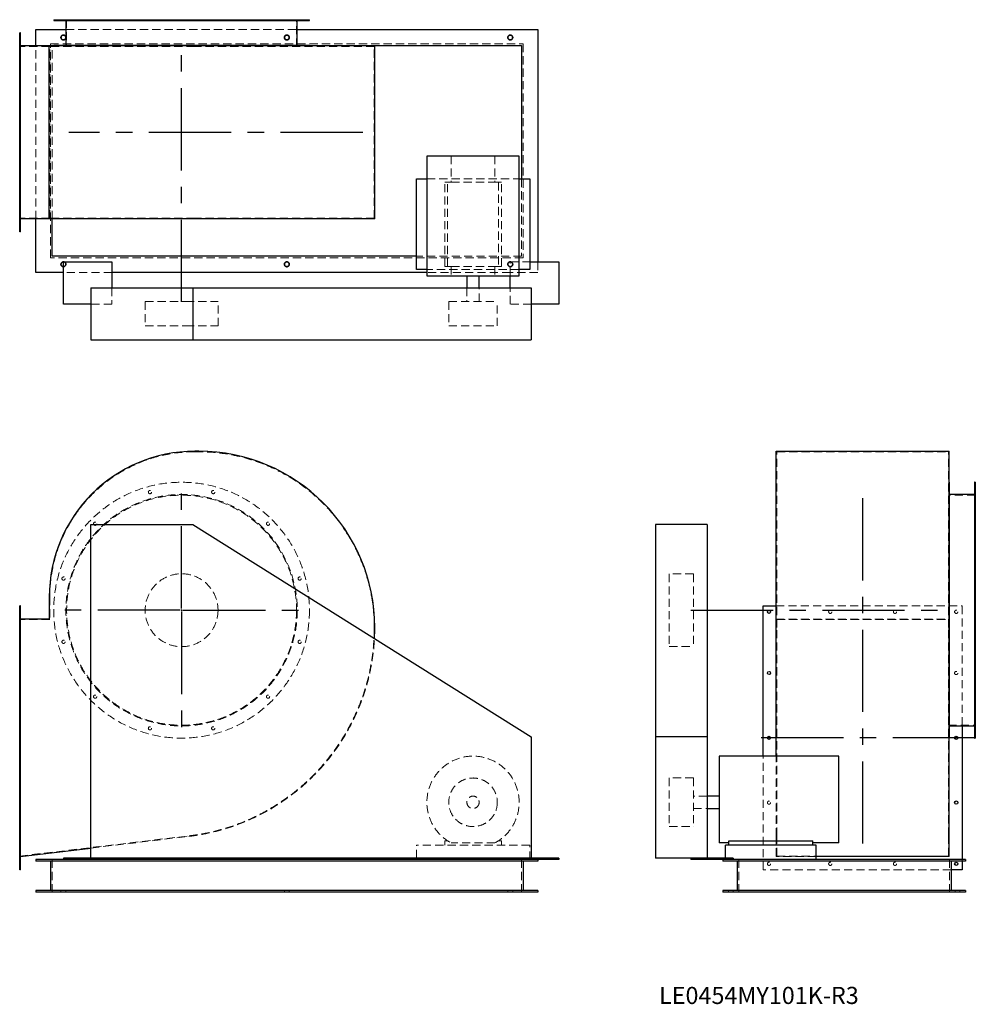
# Model space of a CAD drawing. Units: millimetres. Extents: x 711 to 3662, y 1535 to 4575.
import ezdxf

# ---------------------------------------------------------------- set-up
doc = ezdxf.new("R2010")
doc.units = ezdxf.units.MM
doc.header["$LTSCALE"] = 20
for name, pattern in [('CENTERX2', [20.32, 12.7, -2.54, 2.54, -2.54]), ('HIDDEN', [1.905, 1.27, -0.635]), ('PHANTOM', [12.7, 6.35, -1.27, 1.27, -1.27, 1.27, -1.27])]:
    doc.linetypes.add(name, pattern=pattern)
doc.layers.add('1', color=4, linetype='Continuous', lineweight=25)
doc.layers.add('基礎穴', color=1, linetype='PHANTOM', lineweight=35)
doc.layers.add('2', color=3, linetype='CENTERX2')
doc.styles.add('SLDTEXTSTYLE0', font='TXT', dxfattribs={"width": 0.7, "bigfont": 'bigfont'})

# ---------------------------------------------------------------- blocks, each defined once
blk = doc.blocks.new('SW_CENTERMARKSYMBOL_0')
at = {"layer": '2', "color": 0}
for p, q in [((0, 5), (0, 397.5)), ((-5, 0), (-397.5, 0)), ((0, 0), (-2.5, 0)), ((0, 0), (0, 2.5)), ((0, 0), (0, -2.5)), ((0, 0), (2.5, 0)), ((5, 0), (397.5, 0)), ((0, -5), (0, -397.5))]:
    blk.add_line(p, q, dxfattribs=at)

msp = doc.modelspace()

# ---------------------------------------------------------------- linework, layer by layer
at = {"color": 7, "linetype": 'HIDDEN', "lineweight": 18}
for p, q in [((841.1, 4574.6), (841.1, 4572.3)), ((851.1, 4572.3), (851.1, 4574.6)), ((855.7, 4574.6), (855.7, 4491.6)), ((938.8, 4574.6), (938.8, 4572.3)), ((948.8, 4572.3), (948.8, 4574.6)), ((1108, 4574.6), (1108, 4572.3)), ((1118, 4572.3), (1118, 4574.6)), ((1303.4, 4574.6), (1303.4, 4572.3)), ((1313.4, 4572.3), (1313.4, 4574.6)), ((1472.7, 4574.6), (1472.7, 4572.3)), ((1482.7, 4572.3), (1482.7, 4574.6)), ((1565.7, 4491.6), (1565.7, 4574.6)), ((1570.4, 4574.6), (1570.4, 4572.3)), ((1580.4, 4572.3), (1580.4, 4574.6)), ((853.4, 4544.6), (1568, 4544.6)), ((713.7, 4520.6), (710.7, 4520.6)), ((710.7, 4510.6), (713.7, 4510.6)), ((805.7, 3839.6), (805.7, 4499.6)), ((805.7, 4499.6), (2265.7, 4499.6)), ((2265.7, 4499.6), (2265.7, 3839.6)), ((803.7, 4491.6), (710.7, 4491.6)), ((760.7, 3959.3), (760.7, 4493.9)), ((803.7, 3961.6), (803.7, 4491.6)), ((1251.7, 4491.6), (803.7, 4491.6)), ((810.7, 3959.3), (810.7, 4493.9)), ((1263.7, 4491.6), (1251.7, 4491.6)), ((1805.7, 4491.6), (1263.7, 4491.6)), ((1805.7, 3961.6), (1805.7, 4491.6)), ((713.7, 4331.6), (710.7, 4331.6)), ((710.7, 4321.6), (713.7, 4321.6)), ((2043.1, 4153.6), (2043.1, 4073.1)), ((2178.4, 4153.6), (2178.4, 4073.1)), ((713.7, 4131.6), (710.7, 4131.6)), ((710.7, 4121.6), (713.7, 4121.6)), ((1968.2, 4083.1), (2253.2, 4083.1)), ((2260.7, 4083.1), (2260.7, 3844.6)), ((2023.2, 3813.1), (2023.2, 4073.1)), ((2032, 4073.1), (2023.2, 4073.1)), ((2032, 3813.1), (2032, 4073.1)), ((2032, 4073.1), (2043.1, 4073.1)), ((2043.1, 4073.1), (2178.4, 4073.1)), ((2178.4, 4073.1), (2189.4, 4073.1)), ((2189.4, 4073.1), (2189.4, 3813.1)), ((2198.2, 4073.1), (2189.4, 4073.1)), ((2198.2, 3813.1), (2198.2, 4073.1)), ((803.7, 3961.6), (710.7, 3961.6)), ((1251.7, 3961.6), (803.7, 3961.6)), ((1263.7, 3961.6), (1251.7, 3961.6)), ((1805.7, 3961.6), (1263.7, 3961.6)), ((713.7, 3942.6), (710.7, 3942.6)), ((710.7, 3932.6), (713.7, 3932.6)), ((2265.7, 3839.6), (805.7, 3839.6)), ((2260.7, 3844.6), (1935.7, 3844.6)), ((2253.2, 3803.1), (1968.2, 3803.1)), ((2032, 3813.1), (2023.2, 3813.1)), ((2032, 3813.1), (2043.1, 3813.1)), ((2043.1, 3813.1), (2043.1, 3784.1)), ((2043.1, 3813.1), (2178.4, 3813.1)), ((2178.4, 3813.1), (2189.4, 3813.1)), ((2178.4, 3813.1), (2178.4, 3784.1)), ((2198.2, 3813.1), (2189.4, 3813.1)), ((2225.7, 3826.6), (2285.7, 3826.6)), ((2225.7, 3784.1), (2225.7, 3826.6)), ((2310.7, 3826.6), (2310.7, 3794.6)), ((995.7, 3794.6), (845.7, 3794.6)), ((2225.7, 3794.6), (1968.2, 3794.6)), ((2310.7, 3794.6), (2225.7, 3794.6)), ((995.7, 3746.6), (995.7, 3696.6)), ((2091.7, 3746.6), (2091.7, 3704.1)), ((2129.7, 3704.1), (2129.7, 3746.6)), ((2225.7, 3696.6), (2225.7, 3746.6)), ((995.7, 3696.6), (930.7, 3696.6)), ((1098.2, 3704.1), (1224.1, 3704.1)), ((1098.2, 3704.1), (1098.2, 3629.1)), ((1224.1, 3704.1), (1323.2, 3704.1)), ((1323.2, 3629.1), (1323.2, 3704.1)), ((2035.7, 3704.1), (2185.7, 3704.1)), ((2035.7, 3704.1), (2035.7, 3629.1)), ((2185.7, 3629.1), (2185.7, 3704.1)), ((2290.7, 3696.6), (2225.7, 3696.6)), ((1098.2, 3629.1), (1224.1, 3629.1)), ((1224.1, 3629.1), (1323.2, 3629.1)), ((2035.7, 3629.1), (2185.7, 3629.1)), ((1263.7, 3240.6), (1251.7, 3240.6)), ((3048.8, 3240.6), (3578.8, 3240.6)), ((3048.8, 2698.6), (3048.8, 3240.6)), ((3578.8, 2698.6), (3578.8, 3240.6)), ((3661.8, 3106.6), (3578.8, 3106.6)), ((3661.8, 3121.2), (3659.5, 3121.2)), ((3659.5, 3111.2), (3661.8, 3111.2)), ((3661.8, 3023.5), (3659.5, 3023.5)), ((3659.5, 3013.5), (3661.8, 3013.5)), ((2716.3, 2864.1), (2716.3, 2863.3)), ((2791.3, 2864.1), (2716.3, 2864.1)), ((2716.3, 2863.3), (2716.3, 2639.1)), ((2791.3, 2864.1), (2791.3, 2863.3)), ((2791.3, 2863.3), (2791.3, 2639.1)), ((3661.8, 2854.3), (3659.5, 2854.3)), ((3659.5, 2844.3), (3661.8, 2844.3)), ((803.7, 2792.6), (803.7, 2722.6)), ((713.7, 2751.6), (710.7, 2751.6)), ((710.7, 2741.6), (713.7, 2741.6)), ((3046.5, 2764.6), (3620.8, 2764.6)), ((3620.8, 2764.6), (3620.8, 2394.3)), ((803.7, 2722.6), (710.7, 2722.6)), ((3046.5, 2724.2), (3581.1, 2724.2)), ((3048.8, 2722.6), (3578.8, 2722.6)), ((3048.8, 2055.2), (3048.8, 2698.6)), ((3578.8, 2055.2), (3578.8, 2698.6)), ((3661.8, 2658.9), (3659.5, 2658.9)), ((3659.5, 2648.9), (3661.8, 2648.9)), ((2716.3, 2639.1), (2791.3, 2639.1)), ((713.7, 2562.6), (710.7, 2562.6)), ((710.7, 2552.6), (713.7, 2552.6)), ((3661.8, 2489.7), (3659.5, 2489.7)), ((3659.5, 2479.7), (3661.8, 2479.7)), ((3578.8, 2396.6), (3661.8, 2396.6)), ((3661.8, 2392), (3659.5, 2392)), ((3659.5, 2382), (3661.8, 2382)), ((713.7, 2362.6), (710.7, 2362.6)), ((710.7, 2352.6), (713.7, 2352.6)), ((3006.8, 1950.6), (3006.8, 2301.1)), ((3046.5, 2053.6), (3046.5, 2301.1)), ((2716.3, 2233.6), (2716.3, 2084)), ((2791.3, 2233.6), (2716.3, 2233.6)), ((2791.3, 2233.6), (2791.3, 2084)), ((713.7, 2162.6), (710.7, 2162.6)), ((2833.8, 2177.6), (2791.3, 2177.6)), ((710.7, 2152.6), (713.7, 2152.6)), ((2791.3, 2139.6), (2833.8, 2139.6)), ((2716.3, 2084), (2716.3, 2083.6)), ((2716.3, 2083.6), (2791.3, 2083.6)), ((2791.3, 2084), (2791.3, 2083.6)), ((710.7, 1992.6), (1234.6, 2055.2)), ((930.7, 2017.3), (1234.8, 2053.6)), ((2032, 2039.8), (2023.2, 2039.8)), ((2023.2, 2039.8), (2023.2, 2026.6)), ((2198.2, 2039.8), (2189.4, 2039.8)), ((2198.2, 2026.6), (2198.2, 2039.8)), ((3046.5, 1991.3), (3046.5, 2053.6)), ((3048.8, 1992.6), (3048.8, 2055.2)), ((3578.8, 1992.6), (3578.8, 2055.2)), ((1935.7, 1986.1), (1935.7, 2026.6)), ((2285.7, 2026.6), (1935.7, 2026.6)), ((2178.4, 2033.2), (2043.1, 2033.2)), ((2285.7, 1981.6), (2285.7, 2026.6)), ((810.7, 1981.6), (810.7, 1881.6)), ((2260.7, 1981.6), (2260.7, 1881.6)), ((2890.3, 1981.6), (2890.3, 1986.1)), ((2931.8, 1981.6), (2931.8, 1881.6)), ((3170.3, 1991.3), (3046.5, 1991.3)), ((3048.8, 1992.6), (3578.8, 1992.6)), ((3581.8, 1981.6), (3581.8, 1881.6)), ((3620.8, 1981.6), (3620.8, 1976.6)), ((713.7, 1973.6), (710.7, 1973.6)), ((710.7, 1963.6), (713.7, 1963.6)), ((3586.8, 1950.6), (3006.8, 1950.6)), ((838.2, 1886.6), (838.2, 1881.6)), ((853.2, 1881.6), (853.2, 1886.6)), ((1528.2, 1886.6), (1528.2, 1881.6)), ((1543.2, 1881.6), (1543.2, 1886.6)), ((2218.2, 1886.6), (2218.2, 1881.6)), ((2233.2, 1881.6), (2233.2, 1886.6)), ((2899.3, 1886.6), (2899.3, 1881.6)), ((2914.3, 1881.6), (2914.3, 1886.6)), ((3599.3, 1886.6), (3599.3, 1881.6)), ((3614.3, 1881.6), (3614.3, 1886.6))]:
    msp.add_line(p, q, dxfattribs=at)
for centre, radius in [((845.7, 4519.6), 7.5), ((1535.7, 4519.6), 7.5), ((2225.7, 4519.6), 7.5), ((845.7, 3819.6), 7.5), ((1535.7, 3819.6), 7.5), ((2225.7, 3819.6), 7.5), ((1210.7, 2751.6), 395), ((1210.7, 2751.6), 357.3), ((1210.7, 2751.6), 355), ((1113, 3116.2), 5), ((1308.4, 3116.2), 5), ((943.8, 3018.5), 5), ((1477.7, 3018.5), 5), ((1210.7, 2751.6), 112.5), ((846.1, 2849.3), 5), ((1575.4, 2849.3), 5), ((3213.8, 2746.6), 5), ((3413.8, 2746.6), 5), ((3602.8, 2746.6), 5), ((846.1, 2653.9), 5), ((1575.4, 2653.9), 5), ((3602.8, 2557.6), 5), ((943.8, 2484.7), 5), ((1477.7, 2484.7), 5), ((1113, 2387), 5), ((1308.4, 2387), 5), ((2110.7, 2158.6), 75), ((2110.7, 2158.6), 19), ((3024.8, 2157.6), 5), ((3024.8, 1968.6), 5), ((3213.8, 1968.6), 5), ((3413.8, 1968.6), 5)]:
    msp.add_circle(centre, radius, dxfattribs=at)
for centre, radius, start, end in [((1251.7, 2792.6), 448, 90, 180), ((1263.7, 2698.6), 542, 0, 90), ((1157.7, 2698.6), 648, 276.8116, 0), ((1157.7, 2698.6), 649.6, 276.8116, 357.0041), ((2110.7, 2158.6), 142.5, 298.3576, 241.6424)]:
    msp.add_arc(centre, radius, start, end, dxfattribs=at)
at = {"layer": '1'}
for p, q in [((815.7, 4574.6), (815.7, 4572.3)), ((815.7, 4574.6), (1605.7, 4574.6)), ((815.7, 4572.3), (1605.7, 4572.3)), ((853.4, 4572.3), (853.4, 4494.6)), ((1568, 4494.6), (1568, 4572.3)), ((1605.7, 4572.3), (1605.7, 4574.6)), ((710.7, 3919.6), (710.7, 4533.6)), ((713.7, 4533.6), (710.7, 4533.6)), ((713.7, 3919.6), (713.7, 4533.6)), ((760.7, 4544.6), (853.4, 4544.6)), ((760.7, 4493.9), (760.7, 4544.6)), ((1568, 4544.6), (2310.7, 4544.6)), ((2310.7, 4544.6), (2310.7, 3826.6)), ((802.1, 4493.9), (713.7, 4493.9)), ((802.1, 3959.3), (802.1, 4493.9)), ((1251.7, 4493.9), (802.1, 4493.9)), ((810.7, 4494.6), (815.7, 4494.6)), ((810.7, 4493.9), (810.7, 4494.6)), ((815.7, 4494.6), (815.7, 4493.9)), ((1605.7, 4494.6), (815.7, 4494.6)), ((1263.7, 4493.9), (1251.7, 4493.9)), ((1807.3, 4493.9), (1263.7, 4493.9)), ((1605.7, 4493.9), (1605.7, 4494.6)), ((1605.7, 4494.6), (2260.7, 4494.6)), ((1807.3, 3959.3), (1807.3, 4493.9)), ((2260.7, 4494.6), (2260.7, 4083.1)), ((1968.2, 4153.6), (1968.2, 3784.1)), ((2253.2, 4153.6), (1968.2, 4153.6)), ((2253.2, 3784.1), (2253.2, 4153.6)), ((1935.7, 3803.1), (1935.7, 4083.1)), ((1935.7, 4083.1), (1968.2, 4083.1)), ((2253.2, 4083.1), (2285.7, 4083.1)), ((2285.7, 4083.1), (2285.7, 3803.1)), ((802.1, 3959.3), (713.7, 3959.3)), ((760.7, 3794.6), (760.7, 3959.3)), ((1251.7, 3959.3), (802.1, 3959.3)), ((810.7, 3844.6), (810.7, 3959.3)), ((1263.7, 3959.3), (1251.7, 3959.3)), ((1807.3, 3959.3), (1263.7, 3959.3)), ((713.7, 3919.6), (710.7, 3919.6)), ((1935.7, 3844.6), (810.7, 3844.6)), ((845.7, 3696.6), (845.7, 3826.6)), ((845.7, 3826.6), (995.7, 3826.6)), ((995.7, 3826.6), (995.7, 3746.6)), ((1968.2, 3803.1), (1935.7, 3803.1)), ((2285.7, 3803.1), (2253.2, 3803.1)), ((2285.7, 3826.6), (2375.7, 3826.6)), ((2375.7, 3826.6), (2375.7, 3696.6)), ((845.7, 3794.6), (760.7, 3794.6)), ((1968.2, 3794.6), (995.7, 3794.6)), ((1968.2, 3784.1), (2253.2, 3784.1)), ((2091.7, 3784.1), (2091.7, 3746.6)), ((2129.7, 3746.6), (2129.7, 3784.1)), ((2225.7, 3746.6), (2225.7, 3784.1)), ((930.7, 3746.6), (930.7, 3586.6)), ((930.7, 3746.6), (1245.7, 3746.6)), ((1245.7, 3746.6), (1245.7, 3586.6)), ((1245.7, 3746.6), (2290.7, 3746.6)), ((2290.7, 3746.6), (2290.7, 3586.6)), ((930.7, 3696.6), (845.7, 3696.6)), ((2375.7, 3696.6), (2290.7, 3696.6)), ((930.7, 3586.6), (1245.7, 3586.6)), ((1245.7, 3586.6), (2290.7, 3586.6)), ((1263.7, 3242.2), (1251.7, 3242.2)), ((3046.5, 2698.6), (3046.5, 3242.2)), ((3046.5, 3242.2), (3581.1, 3242.2)), ((3581.1, 2698.6), (3581.1, 3242.2)), ((3581.8, 3146.6), (3581.1, 3146.6)), ((3581.8, 2356.6), (3581.8, 3146.6)), ((3661.8, 3146.6), (3659.5, 3146.6)), ((3659.5, 3146.6), (3659.5, 2751.6)), ((3661.8, 3146.6), (3661.8, 2751.6)), ((3659.5, 3108.9), (3581.8, 3108.9)), ((930.7, 1986.1), (930.7, 3016.1)), ((930.7, 3016.1), (1245.7, 3016.1)), ((1245.7, 3016.1), (2290.7, 2361.1)), ((2833.8, 3016.1), (2673.8, 3016.1)), ((2673.8, 3016.1), (2673.8, 2361.1)), ((2833.8, 3016.1), (2833.8, 2361.1)), ((802.1, 2792.6), (802.1, 2724.2)), ((713.7, 2764.6), (710.7, 2764.6)), ((710.7, 1950.6), (710.7, 2764.6)), ((713.7, 1950.6), (713.7, 2764.6)), ((3006.8, 2301.1), (3006.8, 2764.6)), ((3006.8, 2764.6), (3046.5, 2764.6)), ((3659.5, 2751.6), (3659.5, 2356.6)), ((3661.8, 2751.6), (3661.8, 2356.6)), ((802.1, 2724.2), (713.7, 2724.2)), ((3046.5, 2301.1), (3046.5, 2698.6)), ((3581.1, 2053.6), (3581.1, 2698.6)), ((3581.8, 2394.3), (3659.5, 2394.3)), ((3620.8, 2394.3), (3620.8, 1981.6)), ((2290.7, 2361.1), (2290.7, 1986.1)), ((2833.8, 2361.1), (2673.8, 2361.1)), ((2673.8, 2361.1), (2673.8, 1986.1)), ((2833.8, 2361.1), (2833.8, 1986.1)), ((3581.1, 2356.6), (3581.8, 2356.6)), ((3659.5, 2356.6), (3661.8, 2356.6)), ((3240.8, 2301.1), (2871.3, 2301.1)), ((2871.3, 2301.1), (2871.3, 2033.2)), ((3240.8, 2033.2), (3240.8, 2301.1)), ((2871.3, 2177.6), (2833.8, 2177.6)), ((2833.8, 2139.6), (2871.3, 2139.6)), ((2900.3, 2026.6), (2900.3, 2039.8)), ((2900.3, 2039.8), (3160.3, 2039.8)), ((3160.3, 2026.6), (3160.3, 2039.8)), ((3581.1, 1991.3), (3581.1, 2053.6)), ((713.7, 1991.3), (930.7, 2017.3)), ((2900.3, 2033.2), (2871.3, 2033.2)), ((2890.3, 1986.1), (2890.3, 2026.6)), ((3170.3, 2026.6), (2890.3, 2026.6)), ((3240.8, 2033.2), (3160.3, 2033.2)), ((3170.3, 1981.6), (3170.3, 2026.6)), ((760.7, 1981.6), (760.7, 1976.6)), ((845.7, 1981.6), (760.7, 1981.6)), ((2310.7, 1976.6), (760.7, 1976.6)), ((805.7, 1976.6), (805.7, 1886.6)), ((845.7, 1986.1), (845.7, 1981.6)), ((930.7, 1986.1), (845.7, 1986.1)), ((995.7, 1981.6), (845.7, 1981.6)), ((2290.7, 1986.1), (930.7, 1986.1)), ((995.7, 1986.1), (995.7, 1981.6)), ((2225.7, 1981.6), (995.7, 1981.6)), ((1935.7, 1981.6), (1935.7, 1986.1)), ((2225.7, 1986.1), (2225.7, 1981.6)), ((2375.7, 1981.6), (2225.7, 1981.6)), ((2265.7, 1976.6), (2265.7, 1886.6)), ((2375.7, 1986.1), (2290.7, 1986.1)), ((2310.7, 1981.6), (2310.7, 1976.6)), ((2375.7, 1986.1), (2375.7, 1981.6)), ((2783.8, 1986.1), (2673.8, 1986.1)), ((2783.8, 1986.1), (2783.8, 1981.6)), ((2913.8, 1986.1), (2783.8, 1986.1)), ((2913.8, 1981.6), (2783.8, 1981.6)), ((2881.8, 1981.6), (2881.8, 1976.6)), ((3631.8, 1976.6), (2881.8, 1976.6)), ((2913.8, 1986.1), (2913.8, 1981.6)), ((3631.8, 1981.6), (2913.8, 1981.6)), ((2926.8, 1976.6), (2926.8, 1886.6)), ((3581.1, 1991.3), (3170.3, 1991.3)), ((3586.8, 1976.6), (3586.8, 1886.6)), ((3620.8, 1976.6), (3620.8, 1950.6)), ((3631.8, 1981.6), (3631.8, 1976.6)), ((713.7, 1950.6), (710.7, 1950.6)), ((3620.8, 1950.6), (3586.8, 1950.6)), ((2310.7, 1886.6), (760.7, 1886.6)), ((760.7, 1886.6), (760.7, 1881.6)), ((2310.7, 1886.6), (2310.7, 1881.6)), ((2881.8, 1886.6), (2881.8, 1881.6)), ((3631.8, 1886.6), (2881.8, 1886.6)), ((3631.8, 1886.6), (3631.8, 1881.6)), ((2310.7, 1881.6), (760.7, 1881.6)), ((3631.8, 1881.6), (2881.8, 1881.6))]:
    msp.add_line(p, q, dxfattribs=at)
for centre in [(3024.8, 2746.6), (3024.8, 2557.6), (3024.8, 2357.6), (3602.8, 2357.6), (3602.8, 2157.6), (3602.8, 1968.6)]:
    msp.add_circle(centre, 5, dxfattribs=at)
for centre, radius, start, end in [((1251.7, 2792.6), 449.6, 90, 180), ((1263.7, 2698.6), 543.6, 0, 90), ((1157.7, 2698.6), 649.6, 357.0041, 0)]:
    msp.add_arc(centre, radius, start, end, dxfattribs=at)
at = {"layer": '2'}
for p, q in [((1210.7, 3703.1), (1210.7, 4468.6)), ((1770.1, 4226.6), (862.2, 4226.6)), ((3313.8, 3097.8), (3313.8, 2021.1)), ((2783.2, 2751.6), (3553.7, 2751.6)), ((3660.8, 2357.6), (2966.8, 2357.6))]:
    msp.add_line(p, q, dxfattribs=at)
at = {"layer": '基礎穴'}
for centre in [(845.7, 4519.6), (1535.7, 4519.6), (2225.7, 4519.6), (845.7, 3819.6), (1535.7, 3819.6), (2225.7, 3819.6)]:
    msp.add_circle(centre, 7.5, dxfattribs=at)

# ---------------------------------------------------------------- block references
at = {"layer": '2'}
msp.add_blockref('SW_CENTERMARKSYMBOL_0', (1210.7, 2751.6), dxfattribs=at)

# ---------------------------------------------------------------- texts
at = {"color": 7, "linetype": 'Continuous', "lineweight": 0, "insert": (2685.1, 1588.8), "char_height": 52.917, "attachment_point": 1, "style": 'SLDTEXTSTYLE0'}
msp.add_mtext('LE0454MY101K-R3', dxfattribs=at)

doc.saveas('drawing.dxf')
